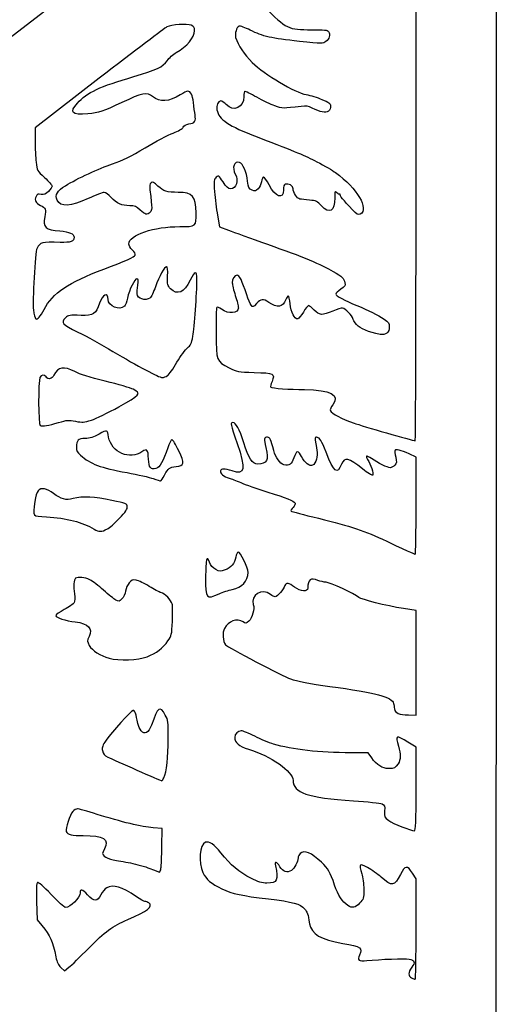
# Model space of a CAD drawing. Extents: x 0 to 635, y 0 to 800.
# Drawn here: x 531 to 635, y 478 to 692 of the extents above; entities that cross this region are included whole.
import ezdxf

# ---------------------------------------------------------------- set-up
doc = ezdxf.new("R2010")
doc.units = 0
doc.layers.get('0').update_dxf_attribs({"linetype": 'CONTINUOUS'})

msp = doc.modelspace()

# ---------------------------------------------------------------- linework, layer by layer
at = {"color": 7}
for points in [[(548.679688, 679.079716), (534.722917, 668.29088), (534.73641, 665.469919)], [(574.363982, 649.330389), (574.815864, 646.859736), (576.795953, 646.103345)], [(535.640333, 627.224081), (535.640439, 627.224081)], [(634.934172, 609.834315), (634.867814, 450.216058), (344.355314, 225.618993)], [(617.5375, 586.280525), (617.5375, 596.827742), (616.016146, 597.506875)], [(617.5375, 586.280419), (617.5375, 586.280525)], [(617.5375, 552.142131), (617.5375, 563.475955), (614.784272, 563.924556)], [(615.883854, 540.812223), (617.5375, 540.808254), (617.5375, 552.142131)], [(617.5375, 524.735531), (617.5375, 533.798145), (615.766035, 534.921989)], [(607.886955, 531.471611), (607.086458, 532.573918), (603.354563, 532.590058)], [(562.300781, 512.267174), (562.371875, 516.137472), (560.373212, 516.303921)], [(617.532473, 494.307812), (617.527446, 505.221875), (616.738247, 506.478646)], [(535.05317, 500.274431), (535.192975, 496.330155), (536.222443, 495.087434)], [(540.33719, 485.985317), (541.128955, 485.245701), (542.093124, 486.018602)]]:
    msp.add_lwpolyline(points, dxfattribs=at)
for points in [[(617.5375, 666.220833)], [(563.503921, 614.510005)], [(539.807097, 604.317012)], [(562.871064, 592.923101)], [(550.444379, 581.220818)], [(574.728525, 567.132364)], [(559.077257, 553.472826)], [(562.72557, 527.193193)], [(617.5375, 524.735504)], [(562.090332, 507.536979)], [(617.532473, 494.307812)], [(546.328785, 490.114087)]]:
    msp.add_lwpolyline(points, close=True, dxfattribs=at)
for points in [[(343.474887, 544.247917), (503.569817, 668.013385), (634.656465, 769.315761), (634.77857, 769.364309)], [(634.77857, 769.364309), (634.900649, 769.412855), (634.970684, 697.624361), (634.934172, 609.834315)], [(617.5375, 666.220833), (617.5375, 702.455521), (617.475746, 732.102083), (617.400261, 732.102083)], [(584.530941, 694.669363), (589.45362, 689.748986), (589.684521, 689.636458), (594.85874, 689.636458)], [(568.655729, 690.595414), (567.733101, 690.956041), (564.338338, 690.72543), (563.366497, 690.23611)], [(563.366497, 690.23611), (562.964965, 690.033942), (556.355911, 685.013579), (548.679688, 679.079716)], [(565.39601, 684.67007), (567.750563, 686.011085), (569.383333, 687.955375), (569.383333, 689.418124)], [(569.383333, 689.418124), (569.383333, 690.146866), (569.24956, 690.363295), (568.655729, 690.595414)], [(579.058855, 690.400601), (578.519316, 690.193565), (578.079844, 688.715232), (578.320456, 687.916667)], [(581.493445, 689.528482), (580.368648, 690.090351), (579.273088, 690.482808), (579.058855, 690.400601)], [(592.160254, 687.106936), (586.083198, 687.744185), (584.217463, 688.16773), (581.493445, 689.528482)], [(594.85874, 689.636458), (597.574661, 689.636458), (598.292238, 689.558221), (598.499168, 689.239583)], [(598.499168, 689.239583), (598.918956, 688.5931), (598.667549, 687.607607), (597.946057, 687.071508)], [(578.320456, 687.916667), (578.817846, 686.265773), (580.172804, 684.240757), (581.934029, 682.515965)], [(597.946057, 687.071508), (597.284625, 686.580018), (597.17895, 686.58068), (592.160254, 687.106936)], [(563.444073, 682.909586), (563.852589, 683.499051), (564.730953, 684.291293), (565.39601, 684.67007)], [(556.207295, 679.464631), (561.080867, 680.871844), (562.500092, 681.547431), (563.444073, 682.909586)], [(581.934029, 682.515965), (584.5742, 679.93043), (591.257999, 675.941069), (593.635042, 675.531997)], [(543.917187, 673.673273), (546.034092, 676.028673), (548.766206, 677.316109), (556.207295, 679.464631)], [(560.279233, 675.134884), (559.125623, 676.105587), (557.909492, 675.867304), (553.5862, 673.82353)], [(567.904921, 676.275), (567.7095, 676.275), (566.981763, 675.914876), (566.287735, 675.474741)], [(569.146558, 673.800061), (568.962011, 675.450161), (568.548202, 676.275), (567.904921, 676.275)], [(580.3147, 676.275), (580.196034, 676.275), (580.098958, 675.748823), (580.098958, 675.1057)], [(582.918755, 674.957401), (581.605178, 675.682095), (580.433339, 676.275), (580.3147, 676.275)], [(546.181889, 671.359994), (542.729605, 671.038181), (542.113999, 671.666964), (543.917187, 673.673273)], [(553.5862, 673.82353), (549.29061, 671.792852), (548.693314, 671.594097), (546.181889, 671.359994)], [(566.287735, 675.474741), (563.887408, 673.952487), (561.823182, 673.835727), (560.279233, 675.134884)], [(569.497395, 671.115625), (569.404447, 671.697708), (569.24657, 672.90569), (569.146558, 673.800061)], [(575.107329, 674.158333), (574.507836, 674.158333), (574.067146, 673.162733), (574.253704, 672.229865)], [(576.2625, 673.364583), (575.854698, 673.801146), (575.334871, 674.158333), (575.107329, 674.158333)], [(580.098958, 675.1057), (580.098958, 672.728022), (577.822298, 671.694798), (576.2625, 673.364583)], [(586.864195, 673.07206), (586.007766, 673.384348), (584.232332, 674.232734), (582.918755, 674.957401)], [(593.635042, 675.531997), (594.531476, 675.377719), (596.079289, 674.91356), (597.074625, 674.500545)], [(597.074625, 674.500545), (598.598704, 673.868112), (598.897207, 673.639697), (598.965629, 673.053513)], [(574.253704, 672.229865), (574.67672, 670.114865), (576.657153, 668.784752), (583.009375, 666.349315)], [(592.553875, 672.988161), (588.633755, 672.491114), (588.450108, 672.493813), (586.864195, 673.07206)], [(594.935125, 672.62965), (594.116239, 673.046395), (593.612023, 673.122331), (592.553875, 672.988161)], [(598.482208, 671.961921), (597.837657, 671.510463), (596.721168, 671.720621), (594.935125, 672.62965)], [(598.965629, 673.053513), (599.020874, 672.5802), (598.866145, 672.230844), (598.482208, 671.961921)], [(568.154132, 669.15792), (569.428789, 669.36239), (569.711522, 669.774479), (569.497395, 671.115625)], [(558.627148, 663.953672), (560.933177, 665.320324), (563.685425, 666.775215), (564.743256, 667.186801)], [(564.743256, 667.186801), (565.926288, 667.64707), (566.756629, 668.138983), (566.900483, 668.464738)], [(566.900483, 668.464738), (567.052275, 668.808458), (567.492277, 669.051743), (568.154132, 669.15792)], [(534.73641, 665.469919), (534.743819, 663.918403), (534.839783, 661.841159), (534.949506, 660.85384)], [(583.009375, 666.349315), (591.8327, 662.966485), (593.180276, 662.405065), (595.990706, 660.941205)], [(617.339062, 600.359903), (617.448203, 600.348791), (617.5375, 629.986146), (617.5375, 666.220833)], [(551.573224, 660.510067), (553.673169, 661.213805), (555.549832, 662.129952), (558.627148, 663.953672)], [(534.949506, 660.85384), (535.146806, 659.078935), (535.167523, 659.04155), (536.788016, 657.537341)], [(579.142543, 660.806532), (577.991102, 661.171975), (577.456512, 659.66594), (578.246875, 658.283333)], [(580.927263, 656.764572), (580.72872, 658.664095), (579.88708, 660.570206), (579.142543, 660.806532)], [(595.990706, 660.941205), (597.600643, 660.102661), (599.427618, 659.047291), (600.050632, 658.595991)], [(541.303633, 655.747223), (543.953779, 657.353535), (548.641482, 659.527589), (551.573224, 660.510067)], [(600.050632, 658.595991), (604.715421, 655.216813), (607.414171, 650.647882), (605.386405, 649.56264)], [(536.788016, 657.537341), (537.689451, 656.700622), (538.426978, 655.862158), (538.426978, 655.674118)], [(561.439854, 655.673139), (560.526777, 656.524569), (560.25751, 656.652759), (559.938396, 656.387911)], [(574.091541, 657.577055), (573.59087, 657.127951), (573.564703, 656.90025), (573.731866, 654.446875)], [(575.575986, 656.584867), (574.645499, 658.039467), (574.623459, 658.054178), (574.091541, 657.577055)], [(577.14425, 655.108333), (576.676335, 655.108333), (576.28454, 655.477215), (575.575986, 656.584867)], [(578.246875, 658.283333), (579.069756, 656.843841), (578.467061, 655.108333), (577.14425, 655.108333)], [(581.873519, 654.821075), (581.166393, 655.113969), (581.081594, 655.288144), (580.927263, 656.764572)], [(583.91208, 656.609209), (583.82154, 656.052261), (583.5006, 655.349686), (583.19887, 655.047929)], [(584.3905, 657.621875), (584.217912, 657.621875), (584.002621, 657.166183), (583.91208, 656.609209)], [(585.576627, 655.932325), (585.096858, 656.861595), (584.563088, 657.621875), (584.3905, 657.621875)], [(537.622618, 654.527864), (536.966663, 653.871882), (536.67234, 653.752688), (536.027154, 653.881725)], [(538.426978, 655.674118), (538.426978, 655.486079), (538.065028, 654.970247), (537.622618, 654.527864)], [(539.516664, 652.63186), (539.012606, 653.738189), (539.558124, 654.689207), (541.303633, 655.747223)], [(559.938396, 656.387911), (559.657012, 656.15439), (559.588247, 655.731798), (559.689609, 654.859149)], [(559.689609, 654.859149), (560.190756, 650.544826), (560.191629, 650.452355), (559.735514, 649.996239)], [(565.857681, 654.314583), (563.354511, 654.314583), (562.671569, 654.52461), (561.439854, 655.673139)], [(573.731866, 654.446875), (573.831006, 652.991667), (574.115459, 650.689263), (574.363982, 649.330389)], [(583.19887, 655.047929), (582.71664, 654.565699), (582.556276, 654.538262), (581.873519, 654.821075)], [(588.697917, 654.84375), (588.697917, 652.66279), (586.949973, 653.272416), (585.576627, 655.932325)], [(589.111672, 656.077449), (588.830341, 655.969499), (588.697917, 655.574661), (588.697917, 654.84375)], [(590.814583, 655.088675), (590.814583, 655.719627), (589.765907, 656.328512), (589.111672, 656.077449)], [(592.267119, 652.865064), (591.652757, 652.986163), (590.814583, 654.26926), (590.814583, 655.088675)], [(600.297462, 654.220418), (599.836081, 654.637957), (599.817296, 654.589962), (599.857671, 653.096521)], [(534.944664, 653.400395), (534.546916, 652.527455), (534.802953, 652.012735), (535.893645, 651.492617)], [(536.027154, 653.881725), (535.367627, 654.013646), (535.187578, 653.933583), (534.944664, 653.400395)], [(546.254014, 652.95055), (542.454915, 651.183187), (540.224795, 651.077697), (539.516664, 652.63186)], [(549.717225, 654.314583), (549.425125, 654.314583), (547.866676, 653.700776), (546.254014, 652.95055)], [(551.254613, 653.226987), (550.701157, 653.825157), (550.009325, 654.314583), (549.717225, 654.314583)], [(555.296784, 651.404167), (553.598371, 651.404167), (552.470611, 651.912749), (551.254613, 653.226987)], [(569.736393, 649.852174), (569.661887, 653.469425), (568.927298, 654.314583), (565.857681, 654.314583)], [(594.378706, 652.624478), (593.509841, 652.699143), (592.559643, 652.807411), (592.267119, 652.865064)], [(596.947784, 651.417264), (596.051587, 652.387835), (595.809758, 652.501473), (594.378706, 652.624478)], [(599.857671, 653.096521), (599.935247, 650.225898), (598.703956, 649.515333), (596.947784, 651.417264)], [(600.95638, 653.917126), (600.85904, 653.844048), (600.562521, 653.980547), (600.297462, 654.220418)], [(603.701406, 650.547181), (601.743039, 652.624954), (600.873883, 653.699956), (601.007074, 653.879635)], [(601.007074, 653.879635), (601.076501, 653.973324), (601.053694, 653.990204), (600.95638, 653.917126)], [(535.893645, 651.492617), (537.046937, 650.942627), (537.151157, 650.666429), (536.834768, 648.998099)], [(557.554871, 650.478125), (556.712385, 651.272801), (556.392027, 651.404167), (555.296784, 651.404167)], [(559.735514, 649.996239), (559.086385, 649.347084), (558.652257, 649.443022), (557.554871, 650.478125)], [(605.386405, 649.56264), (604.965109, 649.337162), (604.690868, 649.49742), (603.701406, 650.547181)], [(536.834768, 648.998099), (536.4099, 646.757686), (537.036513, 646.168354), (540.094117, 645.932583)], [(566.160682, 646.867489), (569.681413, 646.818964), (569.796851, 646.915325), (569.736393, 649.852174)], [(540.094117, 645.932583), (542.168027, 645.772669), (543.189478, 645.316845), (543.189478, 644.5513)], [(555.095833, 643.095774), (555.095833, 645.06012), (560.622, 646.943821), (566.160682, 646.867489)], [(576.795953, 646.103345), (577.885004, 645.687341), (581.693073, 644.312354), (585.258333, 643.047831)], [(543.189478, 644.5513), (543.189478, 643.634465), (542.498624, 643.380386), (540.202332, 643.45275)], [(535.14625, 642.195132), (534.758027, 641.444377), (534.117576, 630.379423), (534.36901, 628.766761)], [(540.202332, 643.45275), (536.215246, 643.578374), (535.809349, 643.477356), (535.14625, 642.195132)], [(555.869634, 641.766004), (555.444051, 642.173727), (555.095833, 642.772135), (555.095833, 643.095774)], [(556.51363, 640.686478), (556.585014, 640.87248), (556.295216, 641.358255), (555.869634, 641.766004)], [(585.258333, 643.047831), (592.872883, 640.347097), (597.037319, 638.625268), (599.515062, 637.153285)], [(549.671875, 637.638425), (554.433026, 639.409943), (556.35181, 640.264785), (556.51363, 640.686478)], [(536.694168, 628.877727), (538.519793, 632.44857), (541.953768, 634.766717), (549.671875, 637.638425)], [(563.324587, 638.175), (562.852596, 638.175), (561.680678, 636.080241), (560.89206, 633.826943)], [(563.524559, 636.147101), (563.579777, 637.470229), (563.510271, 638.175), (563.324587, 638.175)], [(569.908664, 635.463021), (569.913955, 637.351564), (569.417729, 637.274067), (568.442687, 635.234024)], [(556.859916, 635.529167), (556.350196, 635.529167), (555.200979, 633.1848), (554.815269, 631.358116)], [(557.062349, 634.140104), (557.228375, 635.294296), (557.194138, 635.529167), (556.859916, 635.529167)], [(564.179297, 633.368976), (563.479924, 634.078589), (563.444496, 634.228925), (563.524559, 636.147101)], [(568.442687, 635.234024), (567.16258, 632.555726), (565.638077, 631.888791), (564.179297, 633.368976)], [(569.018473, 623.078219), (569.357457, 624.870903), (569.90025, 632.42272), (569.908664, 635.463021)], [(578.620467, 636.322917), (578.046083, 636.322917), (577.585417, 635.569754), (577.585417, 634.630589)], [(580.736419, 632.062093), (579.725234, 635.158671), (579.14704, 636.322917), (578.620467, 636.322917)], [(599.515062, 637.153285), (601.536717, 635.952235), (601.81109, 635.686594), (602.061889, 634.687289)], [(556.890793, 632.261615), (556.875183, 632.530803), (556.952467, 633.37612), (557.062349, 634.140104)], [(560.89206, 633.826943), (560.48357, 632.65984), (559.942048, 631.553352), (559.688683, 631.368091)], [(577.585417, 634.630589), (577.585417, 634.262765), (577.881565, 633.034569), (578.243488, 631.901226)], [(601.157119, 633.264545), (600.561966, 632.870686), (600.075, 632.40457), (600.075, 632.228754)], [(602.061889, 634.687289), (602.216696, 634.070466), (602.101708, 633.88965), (601.157119, 633.264545)], [(550.597917, 631.057576), (550.597917, 632.737574), (549.348792, 632.187532), (548.735594, 630.2375)], [(554.128146, 629.572179), (553.110797, 628.554856), (550.597917, 629.612184), (550.597917, 631.057576)], [(554.815269, 631.358116), (554.653529, 630.592015), (554.344311, 629.788343), (554.128146, 629.572179)], [(559.688683, 631.368091), (558.711365, 630.653451), (556.951118, 631.215612), (556.890793, 632.261615)], [(578.243488, 631.901226), (578.605438, 630.767884), (578.903095, 629.576915), (578.904947, 629.254626)], [(581.680558, 629.813135), (581.475109, 630.089069), (581.050241, 631.1011), (580.736419, 632.062093)], [(585.527653, 630.407151), (584.298928, 631.239477), (583.791986, 631.194895), (582.847556, 630.171354)], [(589.21859, 631.010745), (588.518265, 629.320031), (587.401988, 629.137468), (585.527653, 630.407151)], [(589.767283, 631.825), (589.650999, 631.825), (589.40409, 631.458579), (589.21859, 631.010745)], [(590.160375, 630.12865), (590.060468, 631.061651), (589.883568, 631.825), (589.767283, 631.825)], [(600.075, 632.228754), (600.075, 631.826588), (601.974761, 630.788601), (604.654779, 629.726457)], [(534.36901, 628.766761), (534.704951, 626.611915), (534.850975, 626.434723), (535.640333, 627.224081)], [(535.640439, 627.224081), (535.874833, 627.458449), (536.348993, 628.20259), (536.694168, 628.877727)], [(548.735594, 630.2375), (548.008281, 627.924645), (547.356559, 627.496919), (544.721283, 627.603017)], [(574.215234, 629.333763), (574.104294, 629.221182), (574.031586, 626.743651), (574.053652, 623.828127)], [(575.222529, 628.942841), (574.779431, 629.270421), (574.326173, 629.446343), (574.215234, 629.333763)], [(578.904947, 629.254626), (578.912355, 627.978805), (576.771611, 627.797565), (575.222529, 628.942841)], [(582.847556, 630.171354), (582.086429, 629.346463), (582.038936, 629.331884), (581.680558, 629.813135)], [(591.803569, 626.847658), (591.117716, 626.715578), (590.364924, 628.218703), (590.160375, 630.12865)], [(594.172305, 629.708333), (593.985694, 629.708333), (593.476662, 629.083996), (593.041105, 628.320911)], [(595.398304, 628.740805), (594.910624, 629.272935), (594.358942, 629.708333), (594.172305, 629.708333)], [(599.474422, 628.503315), (597.115847, 627.536289), (596.467539, 627.574072), (595.398304, 628.740805)], [(601.559868, 629.179167), (601.319494, 629.179167), (600.381044, 628.875028), (599.474422, 628.503315)], [(603.779167, 626.920578), (603.779167, 627.449003), (602.079086, 629.179167), (601.559868, 629.179167)], [(604.654779, 629.726457), (607.218168, 628.710537), (609.129941, 627.752031), (610.592188, 626.749604)], [(541.3375, 627.0625), (540.272049, 625.997049), (540.589682, 625.633459), (544.049479, 623.958064)], [(544.721283, 627.603017), (542.273781, 627.701575), (541.92006, 627.64506), (541.3375, 627.0625)], [(593.041105, 628.320911), (592.605574, 627.557826), (592.048679, 626.894886), (591.803569, 626.847658)], [(604.597708, 625.619463), (604.14752, 626.132225), (603.779167, 626.717721), (603.779167, 626.920578)], [(610.592188, 626.749604), (611.531855, 626.105449), (611.716667, 625.835389), (611.716667, 625.106435)], [(609.714988, 623.476417), (607.197742, 623.948645), (605.405825, 624.699083), (604.597708, 625.619463)], [(611.716667, 625.106435), (611.716667, 623.862603), (610.956439, 623.243531), (609.714988, 623.476417)], [(544.049479, 623.958064), (545.832109, 623.094835), (549.255156, 621.212854), (551.65625, 619.775901)], [(567.838246, 620.534779), (568.527089, 621.073894), (568.716769, 621.482676), (569.018473, 623.078219)], [(574.053652, 623.828127), (574.100775, 617.602667), (574.08281, 617.650715), (576.892711, 616.231966)], [(565.554865, 617.407272), (566.359305, 618.77411), (567.386814, 620.181481), (567.838246, 620.534779)], [(551.65625, 619.775901), (557.001945, 616.576692), (561.660728, 614.112469), (562.379151, 614.104134)], [(543.350767, 615.37678), (541.034049, 616.622095), (539.742883, 616.404104), (538.81565, 614.611023)], [(563.503921, 614.510005), (563.827507, 614.736647), (564.750426, 616.040408), (565.554865, 617.407272)], [(576.892711, 616.231966), (578.632637, 615.353444), (578.814353, 615.319419), (582.367866, 615.205992)], [(535.790563, 614.1153), (535.373897, 613.33679), (535.425491, 603.863066), (535.847396, 603.678863)], [(537.104167, 614.230208), (536.65247, 614.774456), (536.118329, 614.727757), (535.790563, 614.1153)], [(538.81565, 614.611023), (538.377871, 613.764436), (537.629021, 613.597801), (537.104167, 614.230208)], [(549.983184, 613.291176), (546.601385, 614.12284), (544.389601, 614.818351), (543.350767, 615.37678)], [(562.379151, 614.104134), (562.674188, 614.100695), (563.180336, 614.283363), (563.503921, 614.510005)], [(582.367866, 615.205992), (586.670176, 615.068699), (586.894305, 614.955087), (586.224856, 613.250906)], [(556.0686, 611.549291), (555.512208, 611.821045), (552.773771, 612.604899), (549.983184, 613.291176)], [(586.224856, 613.250906), (585.987446, 612.646465), (585.861372, 612.083776), (585.944689, 612.000459)], [(585.944689, 612.000459), (586.154265, 611.790882), (590.158866, 611.502857), (593.248962, 611.475129)], [(552.90212, 607.715426), (557.561406, 610.259633), (557.891289, 610.659048), (556.0686, 611.549291)], [(593.248962, 611.475129), (598.993357, 611.423561), (601.060176, 610.327181), (599.433465, 608.194428)], [(546.957197, 604.853957), (547.928959, 605.172965), (550.604187, 606.460613), (552.90212, 607.715426)], [(599.433465, 608.194428), (599.005792, 607.633722), (598.80717, 607.118499), (598.912685, 606.843518)], [(598.912685, 606.843518), (599.120013, 606.303239), (601.362171, 605.14648), (604.045046, 604.1957)], [(535.847396, 603.678863), (536.373414, 603.449205), (537.61005, 603.648489), (539.807097, 604.317012)], [(539.807097, 604.317012), (541.689343, 604.889729), (541.978876, 604.912271), (543.519466, 604.606069)], [(543.519466, 604.606069), (545.049181, 604.301983), (545.339614, 604.322938), (546.957197, 604.853957)], [(577.6985, 604.308333), (577.147875, 604.308333), (577.191029, 604.10426), (578.658805, 599.765887)], [(580.09745, 599.929611), (579.159926, 602.932791), (578.406339, 604.308333), (577.6985, 604.308333)], [(604.045046, 604.1957), (605.728458, 603.599118), (616.743485, 600.42089), (617.339062, 600.359903)], [(545.620866, 600.86875), (544.084298, 600.86875), (543.71875, 600.496005), (543.71875, 598.929169)], [(548.657013, 601.809264), (547.340711, 601.073167), (546.68084, 600.86875), (545.620866, 600.86875)], [(550.713063, 601.137673), (550.418132, 602.82672), (550.454909, 602.814707), (548.657013, 601.809264)], [(557.960001, 597.96598), (555.394336, 596.069102), (551.283955, 597.868031), (550.713063, 601.137673)], [(585.253439, 601.133333), (584.488449, 601.133333), (584.430055, 600.785882), (584.873576, 598.873474)], [(586.590749, 598.222917), (585.962178, 600.685923), (585.756597, 601.133333), (585.253439, 601.133333)], [(596.106224, 601.08973), (595.463365, 601.185985), (595.470298, 601.341005), (595.982293, 598.319913)], [(597.960106, 597.879805), (596.926802, 600.436315), (596.59139, 601.017102), (596.106224, 601.08973)], [(543.71875, 598.929169), (543.71875, 598.223922), (543.91986, 597.836572), (544.59288, 597.245652)], [(559.381343, 596.39835), (559.281224, 598.51327), (559.048073, 598.770419), (557.960001, 597.96598)], [(563.547313, 598.818229), (562.607248, 595.96065), (561.806169, 594.552855), (561.005831, 594.351983)], [(564.466237, 600.604167), (564.283939, 600.604167), (563.870422, 599.800495), (563.547313, 598.818229)], [(565.944491, 598.190929), (565.313751, 599.518211), (564.648535, 600.604167), (564.466237, 600.604167)], [(578.658805, 599.765887), (580.565683, 594.129733), (580.346, 592.915719), (577.580839, 593.808767)], [(583.099042, 595.316125), (581.974087, 595.310304), (581.138559, 596.594565), (580.09745, 599.929611)], [(584.873576, 598.873474), (585.523658, 596.070346), (585.152685, 595.326655), (583.099042, 595.316125)], [(544.59288, 597.245652), (546.840225, 595.272442), (548.781605, 594.544759), (554.717929, 593.450415)], [(565.386987, 594.776481), (567.206871, 594.994233), (567.27254, 595.396373), (565.944491, 598.190929)], [(588.823012, 595.15838), (587.977774, 595.370523), (586.963255, 596.76329), (586.590749, 598.222917)], [(590.950976, 596.647799), (590.48904, 595.257017), (589.945586, 594.876625), (588.823012, 595.15838)], [(591.7565, 597.958333), (591.547664, 597.958333), (591.196536, 597.387045), (590.950976, 596.647799)], [(592.653914, 596.925003), (592.363957, 597.493328), (591.96015, 597.958333), (591.7565, 597.958333)], [(595.055008, 595.0517), (594.419267, 594.711473), (593.362574, 595.535888), (592.653914, 596.925003)], [(595.982293, 598.319913), (596.201976, 597.023719), (595.747634, 595.422381), (595.055008, 595.0517)], [(601.31497, 595.257864), (600.358263, 592.969112), (599.75406, 593.441314), (597.960106, 597.879805)], [(605.922556, 594.250463), (602.86474, 596.687592), (601.99233, 596.878331), (601.31497, 595.257864)], [(607.836896, 596.481297), (606.716015, 597.242926), (606.445664, 597.188555), (607.000072, 596.312942)], [(612.958727, 598.306128), (612.8825, 598.182806), (612.948672, 597.519734), (613.10602, 596.832637)], [(613.10602, 596.832637), (613.354914, 595.744882), (613.329593, 595.514562), (612.910149, 595.051065)], [(616.016146, 597.506875), (614.154564, 598.337905), (613.141951, 598.602594), (612.958727, 598.306128)], [(561.005831, 594.351983), (559.832563, 594.057528), (559.470586, 594.513485), (559.381343, 596.39835)], [(562.871064, 592.923101), (563.719477, 594.481894), (563.873518, 594.595373), (565.386987, 594.776481)], [(607.000072, 596.312942), (607.661742, 595.267971), (608.349659, 593.162575), (608.108279, 592.921222)], [(611.912511, 594.51875), (611.31995, 594.51875), (609.278081, 595.501968), (607.836896, 596.481297)], [(612.910149, 595.051065), (612.645195, 594.758304), (612.19625, 594.51875), (611.912511, 594.51875)], [(554.717929, 593.450415), (557.056713, 593.01925), (559.616557, 592.437114), (560.406471, 592.156762)], [(561.999104, 591.627674), (562.08512, 591.617091), (562.477497, 592.199968), (562.871064, 592.923101)], [(575.022266, 593.823319), (574.822823, 593.303545), (575.782043, 592.4999), (576.901284, 592.249048)], [(577.580839, 593.808767), (575.852078, 594.367091), (575.232265, 594.370663), (575.022266, 593.823319)], [(608.108279, 592.921222), (607.978395, 592.791312), (607.02862, 593.36895), (605.922556, 594.250463)], [(560.406471, 592.156762), (561.196411, 591.876383), (561.913088, 591.638311), (561.999104, 591.627674)], [(576.901284, 592.249048), (577.325384, 592.15401), (578.456478, 591.724141), (579.414825, 591.293797)], [(579.414825, 591.293797), (580.373173, 590.863452), (583.013635, 589.937542), (585.28249, 589.236211)], [(536.779258, 589.928123), (535.529208, 590.130979), (534.99594, 589.427505), (534.708365, 587.196221)], [(538.720506, 588.939666), (538.132337, 589.405492), (537.258789, 589.850309), (536.779258, 589.928123)], [(543.029643, 587.802831), (541.401714, 587.369338), (540.354308, 587.645669), (538.720506, 588.939666)], [(551.391667, 587.428075), (547.726658, 588.227302), (545.070665, 588.346338), (543.029643, 587.802831)], [(585.28249, 589.236211), (589.422134, 587.956607), (590.893588, 587.360025), (591.222412, 586.828027)], [(534.708365, 587.196221), (534.264791, 583.754706), (534.052383, 584.040668), (537.195183, 583.848369)], [(554.770105, 586.04875), (554.70335, 586.66634), (554.495414, 586.751245), (551.391667, 587.428075)], [(553.029094, 583.502426), (554.412573, 584.943955), (554.824424, 585.546306), (554.770105, 586.04875)], [(590.797174, 585.901139), (590.466048, 585.548687), (590.267716, 585.187716), (590.356431, 585.099001)], [(591.222412, 586.828027), (591.319646, 586.670679), (591.128273, 586.25359), (590.797174, 585.901139)], [(617.339063, 575.750134), (617.448203, 575.740874), (617.5375, 580.479456), (617.5375, 586.280419)], [(537.195183, 583.848369), (541.555146, 583.581616), (545.040026, 582.685287), (547.555208, 581.183724)], [(590.356431, 585.099001), (590.445146, 585.010313), (593.114606, 584.304854), (596.288548, 583.531345)], [(550.444379, 581.220818), (550.869273, 581.437194), (552.032382, 582.46391), (553.029094, 583.502426)], [(596.288548, 583.531345), (603.602028, 581.749032), (606.100938, 580.911044), (611.1875, 578.53498)], [(547.555208, 581.183724), (548.649366, 580.53052), (549.10011, 580.536315), (550.444379, 581.220818)], [(611.1875, 578.53498), (616.884323, 575.87388), (617.115543, 575.769211), (617.339063, 575.750134)], [(578.830784, 576.192544), (578.656212, 576.134362), (578.441132, 575.642343), (578.352841, 575.099154)], [(581.025, 571.758048), (581.025, 572.776059), (579.263192, 576.336689), (578.830784, 576.192544)], [(572.000936, 574.52178), (571.891398, 574.242248), (571.793396, 572.459776), (571.783184, 570.560729)], [(572.619822, 573.981051), (572.263535, 574.871533), (572.170004, 574.953236), (572.000936, 574.52178)], [(573.987083, 572.421782), (573.350972, 572.764364), (572.901604, 573.276836), (572.619822, 573.981051)], [(578.352841, 575.099154), (578.12895, 573.721786), (577.331549, 572.758067), (576.037631, 572.301053)], [(576.037631, 572.301053), (575.020255, 571.941722), (574.861108, 571.951088), (573.987083, 572.421782)], [(577.590999, 568.061475), (579.647103, 568.451418), (581.025, 569.934672), (581.025, 571.758048)], [(543.547909, 570.503764), (543.143017, 570.244129), (543.030463, 568.767595), (543.287797, 567.091301)], [(546.633268, 570.174993), (545.587026, 570.708737), (544.112582, 570.865847), (543.547909, 570.503764)], [(549.5993, 567.903413), (548.540728, 568.860596), (547.206011, 569.882787), (546.633268, 570.174993)], [(555.182167, 569.540205), (554.844664, 569.147854), (554.489461, 568.332197), (554.392783, 567.727597)], [(556.711406, 570.081807), (555.93144, 570.228121), (555.704851, 570.147873), (555.182167, 569.540205)], [(559.525911, 568.728331), (558.481521, 569.378253), (557.215014, 569.987324), (556.711406, 570.081807)], [(571.783184, 570.560729), (571.759106, 566.096864), (571.958867, 565.864349), (574.728525, 567.132364)], [(589.042536, 568.920313), (588.744325, 568.098173), (587.34243, 566.472917), (586.931479, 566.472917)], [(591.121156, 568.589583), (589.873275, 569.493532), (589.284445, 569.587221), (589.042536, 568.920313)], [(596.187424, 570.049104), (594.657101, 570.688496), (594.004135, 570.195128), (593.993208, 568.391146)], [(597.956931, 569.647917), (597.511796, 569.647917), (596.715506, 569.828442), (596.187424, 570.049104)], [(605.097718, 566.344567), (604.266926, 567.096434), (598.751448, 569.647917), (597.956931, 569.647917)], [(543.287797, 567.091301), (543.418474, 566.239978), (543.393948, 565.531847), (543.222683, 565.21186)], [(552.255002, 565.780264), (551.852941, 565.990819), (550.657871, 566.946256), (549.5993, 567.903413)], [(554.392783, 567.727597), (554.295098, 567.116833), (553.943494, 566.35486), (553.60152, 566.012886)], [(562.092343, 567.379062), (561.72518, 567.471216), (560.570301, 568.078382), (559.525911, 568.728331)], [(564.533971, 564.930925), (564.324209, 565.766611), (562.924299, 567.170253), (562.092343, 567.379062)], [(574.728525, 567.132364), (575.520741, 567.495029), (576.808865, 567.91315), (577.590999, 568.061475)], [(585.859705, 567.002083), (584.080011, 568.401967), (581.441401, 566.840635), (582.150273, 564.807126)], [(586.931479, 566.472917), (586.712007, 566.472917), (586.229698, 566.711042), (585.859705, 567.002083)], [(593.993208, 568.391146), (593.987652, 567.480741), (592.511039, 567.582764), (591.121156, 568.589583)], [(543.222683, 565.21186), (543.071553, 564.92947), (542.109316, 564.257746), (541.084373, 563.71916)], [(553.60152, 566.012886), (553.030972, 565.442338), (552.932732, 565.425352), (552.255002, 565.780264)], [(564.563234, 561.193976), (564.633692, 562.904481), (564.620516, 564.58612), (564.533971, 564.930925)], [(582.150273, 564.807126), (582.490289, 563.83174), (581.969457, 561.944255), (581.147132, 561.171699)], [(614.784272, 563.924556), (610.966282, 564.546644), (605.604104, 565.886283), (605.097718, 566.344567)], [(541.084373, 563.71916), (540.05943, 563.180574), (539.220833, 562.584097), (539.220833, 562.393677)], [(539.220833, 562.393677), (539.220833, 561.98553), (541.394862, 561.287136), (543.454167, 561.033692)], [(543.454167, 561.033692), (546.304364, 560.68296), (547.31158, 559.628172), (546.476581, 557.868561)], [(563.608088, 556.881903), (564.39308, 558.022813), (564.441658, 558.242205), (564.563234, 561.193976)], [(579.926767, 561.020674), (578.689258, 561.887449), (576.687553, 561.183181), (575.864381, 559.591342)], [(581.147132, 561.171699), (580.572351, 560.631737), (580.495622, 560.622238), (579.926767, 561.020674)], [(575.864381, 559.591342), (575.404403, 558.70184), (575.529578, 556.766148), (576.09232, 556.06659)], [(546.476581, 557.868561), (546.019038, 556.904393), (546.020281, 556.842242), (546.514973, 555.926916)], [(559.077257, 553.472826), (561.010382, 554.213845), (562.590341, 555.402618), (563.608088, 556.881903)], [(576.09232, 556.06659), (576.454164, 555.616771), (588.739853, 549.158848), (590.242104, 548.628835)], [(546.514973, 555.926916), (547.125657, 554.796986), (548.864896, 553.674174), (550.8625, 553.120243)], [(550.8625, 553.120243), (552.932838, 552.54615), (557.129738, 552.726278), (559.077257, 553.472826)], [(590.242104, 548.628835), (591.49697, 548.186081), (594.596326, 547.605347), (598.752083, 547.034297)], [(598.752083, 547.034297), (608.818897, 545.650949), (612.350502, 544.707974), (612.645672, 543.324547)], [(612.645672, 543.324547), (612.708087, 543.032024), (612.792489, 542.498042), (612.833208, 542.137865)], [(556.034575, 541.81711), (555.569014, 541.708578), (551.388333, 537.09107), (550.165508, 535.334819)], [(557.06391, 538.95625), (556.689921, 541.041802), (556.381841, 541.898046), (556.034575, 541.81711)], [(563.029788, 540.805396), (561.855514, 542.902669), (561.46528, 542.61938), (560.001023, 538.606577)], [(612.833208, 542.137865), (612.93502, 541.237805), (613.903633, 540.816906), (615.883854, 540.812223)], [(557.758177, 537.395976), (557.467664, 537.744802), (557.155244, 538.446927), (557.06391, 538.95625)], [(563.676615, 535.648958), (563.693813, 539.41382), (563.66074, 539.678721), (563.029788, 540.805396)], [(560.001023, 538.606577), (559.394863, 536.945417), (558.524622, 536.475702), (557.758177, 537.395976)], [(579.539232, 537.368724), (578.774507, 537.368724), (578.114583, 536.702423), (578.114583, 535.93029)], [(582.461952, 536.180004), (581.180681, 536.833815), (579.865437, 537.368724), (579.539232, 537.368724)], [(550.165508, 535.334819), (549.365646, 534.186024), (549.237244, 533.816454), (549.377817, 533.06726)], [(562.72557, 527.193193), (563.296356, 528.445915), (563.658385, 531.664677), (563.676615, 535.648958)], [(578.114583, 535.93029), (578.114583, 534.815521), (579.050467, 534.017881), (581.082626, 533.400635)], [(586.546325, 534.475081), (585.581204, 534.759006), (583.74325, 535.526218), (582.461952, 536.180004)], [(615.766035, 534.921989), (613.190846, 536.555738), (612.963674, 536.458557), (613.698184, 534.037355)], [(549.377817, 533.06726), (549.508019, 532.373099), (549.76776, 532.062531), (550.53484, 531.683833)], [(581.082626, 533.400635), (585.913124, 531.933415), (590.814583, 528.517326), (590.814583, 526.617935)], [(603.354563, 532.590058), (596.537574, 532.619585), (590.583972, 533.287288), (586.546325, 534.475081)], [(613.698184, 534.037355), (614.217059, 532.326929), (614.200681, 531.022084), (613.650242, 530.217724)], [(550.53484, 531.683833), (551.880458, 531.019464), (562.068345, 526.543323), (562.263264, 526.530835)], [(611.557361, 529.170715), (610.232804, 529.165688), (609.000375, 529.93835), (607.886955, 531.471611)], [(613.650242, 530.217724), (613.017491, 529.293111), (612.781959, 529.175292), (611.557361, 529.170715)], [(562.263264, 526.530835), (562.349041, 526.525278), (562.557083, 526.823384), (562.72557, 527.193193)], [(590.814583, 526.617935), (590.814583, 523.897278), (593.845862, 522.87088), (603.920904, 522.180185)], [(617.206771, 515.678526), (617.465031, 515.674028), (617.5375, 517.6588), (617.5375, 524.735504)], [(603.920904, 522.180185), (606.982054, 521.970317), (609.780022, 521.665068), (610.138612, 521.50182)], [(542.928149, 519.848677), (542.278544, 519.15142), (541.286462, 516.113818), (541.514347, 515.519908)], [(543.931316, 520.435417), (543.680227, 520.435417), (543.228795, 520.171389), (542.928149, 519.848677)], [(548.220477, 519.233997), (546.112541, 519.894794), (544.182406, 520.435417), (543.931316, 520.435417)], [(610.138612, 521.50182), (610.72223, 521.236152), (610.781232, 521.070787), (610.701064, 519.925485)], [(610.701064, 519.925485), (610.61637, 518.715546), (610.665424, 518.604844), (611.603213, 517.889543)], [(560.373212, 516.303921), (557.978019, 516.503417), (553.444013, 517.596596), (548.220477, 519.233997)], [(611.603213, 517.889543), (612.485837, 517.216337), (616.346081, 515.693184), (617.206771, 515.678526)], [(541.514347, 515.519908), (541.766178, 514.863636), (542.78186, 514.614583), (545.206317, 514.614583)], [(545.206317, 514.614583), (549.634436, 514.614583), (550.89089, 513.834354), (549.825571, 511.74613)], [(575.12749, 510.849033), (573.598966, 512.77938), (572.639111, 513.436949), (571.758101, 513.157311)], [(549.825571, 511.74613), (549.275212, 510.667344), (549.274577, 510.646257), (549.776941, 510.143892)], [(562.090332, 507.536979), (562.166982, 508.009922), (562.26165, 510.138495), (562.300781, 512.267174)], [(571.758101, 513.157311), (570.493922, 512.756097), (570.159806, 508.766683), (571.208879, 506.599587)], [(596.986916, 508.813382), (594.780211, 510.903881), (593.250285, 511.545734), (592.370968, 510.749973)], [(549.776941, 510.143892), (550.056923, 509.86391), (550.921714, 509.516248), (551.698716, 509.371309)], [(551.698716, 509.371309), (552.475718, 509.22637), (554.167807, 508.913553), (555.458895, 508.676169)], [(581.640871, 505.342525), (579.137701, 506.595406), (577.195659, 508.237252), (575.12749, 510.849033)], [(587.940282, 507.865936), (587.274855, 508.993722), (586.711425, 509.107943), (586.95254, 508.066146)], [(591.872917, 509.80258), (591.872917, 508.921914), (591.142164, 507.524306), (590.441732, 507.065359)], [(592.370968, 510.749973), (592.097045, 510.502059), (591.872917, 510.075736), (591.872917, 509.80258)], [(555.458895, 508.676169), (556.749982, 508.438785), (558.654982, 507.904327), (559.692228, 507.488481)], [(559.692228, 507.488481), (560.729474, 507.072635), (561.662024, 506.719946), (561.764577, 506.704732)], [(561.764577, 506.704732), (561.867129, 506.689651), (562.013709, 507.064036), (562.090332, 507.536979)], [(586.95254, 508.066146), (587.675143, 504.94401), (587.359363, 504.295833), (585.11567, 504.295833)], [(590.441732, 507.065359), (589.504816, 506.451473), (588.604889, 506.739472), (587.940282, 507.865936)], [(599.833779, 503.829823), (598.836141, 506.781223), (598.487182, 507.39212), (596.986916, 508.813382)], [(606.980202, 507.662206), (605.146322, 508.631534), (605.082187, 508.559779), (605.766399, 506.304312)], [(609.956764, 505.589593), (609.20712, 506.26047), (607.867667, 507.193153), (606.980202, 507.662206)], [(616.738247, 506.478646), (615.650518, 508.210767), (615.109974, 508.152797), (614.123317, 506.19824)], [(571.208879, 506.599587), (571.953707, 505.060982), (572.96849, 504.19291), (575.345772, 503.060838)], [(585.11567, 504.295833), (584.032889, 504.295833), (583.277504, 504.523375), (581.640871, 505.342525)], [(605.766399, 506.304312), (605.983119, 505.589963), (606.160417, 504.080383), (606.160417, 502.949713)], [(614.123317, 506.19824), (612.803152, 503.583019), (612.283748, 503.507137), (609.956764, 505.589593)], [(535.234092, 504.41696), (534.995649, 504.269587), (534.949241, 503.206676), (535.05317, 500.274431)], [(538.250368, 501.80965), (536.52076, 503.609795), (535.439885, 504.544118), (535.234092, 504.41696)], [(546.124553, 501.786419), (545.01796, 502.967096), (544.5125, 503.104573), (544.5125, 502.224913)], [(550.289862, 503.285046), (549.941697, 503.0987), (549.375753, 502.416471), (549.032271, 501.768957)], [(556.734954, 501.348163), (553.55662, 503.501951), (551.724142, 504.052628), (550.289862, 503.285046)], [(575.345772, 503.060838), (577.603408, 501.985703), (579.621809, 501.546363), (585.437959, 500.864161)], [(602.689745, 499.468934), (601.43308, 500.305943), (600.589535, 501.593988), (599.833779, 503.829823)], [(606.160417, 502.949713), (606.160417, 500.97899), (606.123534, 500.854821), (605.269274, 499.949047)], [(541.28715, 499.004114), (541.099481, 499.004114), (539.732934, 500.2666), (538.250368, 501.80965)], [(544.5125, 502.224913), (544.5125, 501.099296), (542.414354, 499.004114), (541.28715, 499.004114)], [(549.032271, 501.768957), (548.211216, 500.22125), (547.58807, 500.225007), (546.124553, 501.786419)], [(558.602621, 500.327083), (558.404157, 500.327083), (557.563734, 500.786585), (556.734954, 501.348163)], [(585.437959, 500.864161), (590.791459, 500.236252), (592.392558, 499.803182), (593.285845, 498.741568)], [(554.887844, 496.382516), (559.193382, 498.222746), (560.462086, 499.231259), (559.42529, 499.989369)], [(559.42529, 499.989369), (559.171263, 500.175107), (558.801085, 500.327083), (558.602621, 500.327083)], [(593.285845, 498.741568), (593.920527, 497.987294), (594.023847, 497.680985), (594.381669, 495.492775)], [(605.269274, 499.949047), (604.27534, 498.895185), (603.709317, 498.789828), (602.689745, 499.468934)], [(546.328785, 490.11414), (550.014325, 493.857254), (551.464612, 494.919423), (554.887844, 496.382516)], [(536.222443, 495.087434), (538.029203, 492.906473), (538.558581, 491.713308), (539.233745, 488.300474)], [(594.381669, 495.492775), (594.748038, 493.25239), (596.863673, 491.99382), (601.604054, 491.196207)], [(617.339062, 483.411662), (617.448203, 483.401873), (617.535225, 488.305078), (617.532473, 494.307812)], [(542.093124, 486.018602), (542.623428, 486.443708), (544.52946, 488.286663), (546.328785, 490.114087)], [(601.604054, 491.196207), (605.5682, 490.529219), (606.023892, 490.212168), (605.228581, 488.674198)], [(539.233745, 488.300474), (539.464488, 487.134006), (539.751005, 486.532925), (540.33719, 485.985317)], [(605.228581, 488.674198), (604.655493, 487.565965), (605.022973, 487.288893), (606.821875, 487.47299)], [(606.821875, 487.47299), (609.727318, 487.770302), (615.12614, 487.956199), (616.014638, 487.789511)], [(616.014638, 487.789511), (617.234764, 487.56062), (617.387614, 487.091593), (616.593017, 486.01458)], [(616.593017, 486.01458), (615.78527, 484.919734), (615.768072, 484.091509), (616.545313, 483.716674)], [(616.545313, 483.716674), (616.872734, 483.558771), (617.229922, 483.421505), (617.339062, 483.411662)]]:
    msp.add_open_spline(points, degree=3, dxfattribs=at)

doc.saveas('drawing.dxf')
